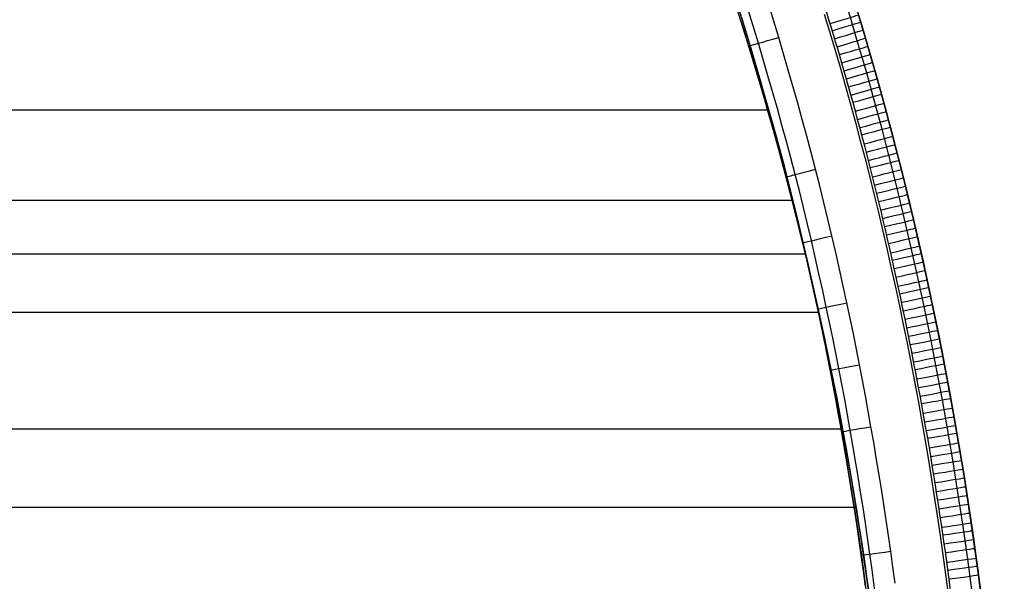
# Model space of a CAD drawing. Extents: x -3345 to 3365, y -398 to 364.
# Drawn here: x 911 to 1213, y -183 to -10 of the extents above; entities that cross this region are included whole.
import ezdxf

# ---------------------------------------------------------------- set-up
doc = ezdxf.new("R2010")
doc.units = 0
doc.header["$MEASUREMENT"] = 0
doc.layers.add('ARMCHAIR_HIGH_BASE', color=1, linetype='CONTINUOUS')
doc.layers.add('SEAT_CUSHION', color=8, linetype='CONTINUOUS')

msp = doc.modelspace()

# ---------------------------------------------------------------- linework, layer by layer
at = {"layer": 'ARMCHAIR_HIGH_BASE'}
for p, q in [((1169.64, -11.8, 890), (1169.64, -11.8, 289.03)), ((1135.37, -17.98, 289.08), (1135.37, -17.98, 890)), ((1142.35, -42.21, 289.08), (1135.37, -17.98, 289.08)), ((1135.37, -17.98, 890), (1142.35, -42.21, 890)), ((1135.37, -17.98, 594.57), (1142.35, -42.21, 594.57)), ((1172.25, -20.64, 890), (1172.25, -20.64, 289.03)), ((1138.86, -30.1, 289.08), (1138.86, -30.1, 890)), ((1174.78, -29.54, 890), (1174.78, -29.54, 289.03)), ((1177.25, -38.51, 890), (1177.25, -38.51, 289.03)), ((1142.35, -42.21, 289.08), (1142.35, -42.21, 289.08)), ((1142.35, -42.21, 289.08), (1142.35, -42.21, 890)), ((1142.35, -42.21, 289.08), (1142.35, -42.21, 890)), ((1142.35, -42.21, 890), (1142.35, -42.21, 890)), ((1142.35, -42.21, 289.08), (1142.35, -42.21, 289.08)), ((1142.35, -42.21, 289.08), (1142.35, -42.21, 890)), ((1142.35, -42.21, 594.57), (1142.35, -42.21, 594.57)), ((1142.95, -44.41, 289.08), (1142.95, -44.41, 890)), ((1179.64, -47.54, 890), (1179.64, -47.54, 289.03)), ((1145.34, -53.36, 289.08), (1145.34, -53.36, 890)), ((1181.96, -56.62, 890), (1181.96, -56.62, 289.03)), ((1147.65, -62.37, 289.08), (1147.65, -62.37, 890)), ((1184.21, -65.77, 890), (1184.21, -65.77, 289.03)), ((1149.89, -71.44, 289.08), (1149.89, -71.44, 890)), ((1186.39, -74.96, 890), (1186.39, -74.96, 289.03)), ((1152.05, -80.57, 289.08), (1152.05, -80.57, 890)), ((1188.49, -84.22, 890), (1188.49, -84.22, 289.03)), ((1154.14, -89.76, 289.08), (1154.14, -89.76, 890)), ((1190.52, -93.52, 890), (1190.52, -93.52, 289.03)), ((1156.16, -99.01, 289.08), (1156.16, -99.01, 890)), ((1192.47, -102.87, 890), (1192.47, -102.87, 289.03)), ((1158.1, -108.31, 289.08), (1158.1, -108.31, 890)), ((1194.35, -112.27, 890), (1194.35, -112.27, 289.03)), ((1159.96, -117.66, 289.08), (1159.96, -117.66, 890)), ((1196.15, -121.72, 890), (1196.15, -121.72, 289.03)), ((1161.75, -127.06, 289.08), (1161.75, -127.06, 890)), ((1197.87, -131.21, 890), (1197.87, -131.21, 289.03)), ((1163.46, -136.51, 289.08), (1163.46, -136.51, 890)), ((1199.52, -140.74, 890), (1199.52, -140.74, 289.03)), ((1165.09, -146, 289.08), (1165.09, -146, 890)), ((1201.1, -150.31, 890), (1201.1, -150.31, 289.03)), ((1166.65, -155.54, 289.08), (1166.65, -155.54, 890)), ((1202.6, -159.92, 890), (1202.6, -159.92, 289.03)), ((1168.13, -165.12, 289.08), (1168.13, -165.12, 890)), ((1204.02, -169.57, 890), (1204.02, -169.57, 289.03)), ((1169.53, -174.74, 289.08), (1169.53, -174.74, 890)), ((1205.36, -179.25, 890), (1205.36, -179.25, 289.03))]:
    msp.add_line(p, q, dxfattribs=at)
at = {"layer": 'ARMCHAIR_HIGH_BASE', "extrusion": (2.5129e-07, 2.20208e-08, 1)}
msp.add_lwpolyline([(1213.5, -331.99), (1213.38, -322.36), (1213.15, -311.18), (1212.91, -302.47), (1212.5, -291.32), (1212.14, -283.25), (1211.56, -272.13), (1211.08, -264.07), (1210.33, -252.98), (1209.44, -241.59), (1208.74, -233.27), (1207.71, -222.25), (1206.84, -213.67), (1205.63, -202.7), (1204.7, -194.77), (1203.33, -183.87), (1202.27, -175.99), (1200.73, -165.16), (1199.03, -154.05), (1197.74, -145.96), (1195.92, -135.26), (1194.45, -126.94), (1192.46, -116.34), (1190.97, -108.68), (1188.82, -98.18), (1187.21, -90.6), (1184.9, -80.2), (1182.43, -69.57), (1180.56, -61.83), (1177.99, -51.63), (1175.93, -43.7), (1173.2, -33.64), (1171.17, -26.38), (1168.29, -16.44), (1166.14, -9.29), (1163.11, 0.51), (1160.5, 8.64), (1157.12, 18.8), (1154.57, 26.26), (1151.22, 35.72), (1148.73, 42.53), (1145.24, 51.82), (1142.65, 58.51), (1139.01, 67.63), (1136.11, 74.68), (1132.32, 83.64), (1128.46, 92.46), (1125.39, 99.29), (1121.39, 107.92), (1118.43, 114.12), (1114.3, 122.55), (1111.25, 128.6), (1107, 136.82), (1103.61, 143.17), (1099.21, 151.21), (1094.75, 159.08), (1091.22, 165.17), (1086.63, 172.82), (1083.26, 178.31), (1078.56, 185.74), (1075.1, 191.06), (1070.3, 198.26), (1066.48, 203.8), (1062.79, 209.03), (1061.55, 210.78), (1056.57, 217.58), (1052.62, 222.83), (1048.94, 227.59), (1044.66, 232.99), (1042.37, 235.82), (1039.46, 239.35), (1034.21, 245.57), (1028.93, 251.6), (1025.94, 254.91), (1023.57, 257.51), (1021.16, 260.1), (1018.16, 263.26), (1015.11, 266.43), (1010.27, 271.31), (1007.18, 274.32), (1004.12, 277.28), (1001.63, 279.62), (999.16, 281.91), (996.02, 284.77), (990.37, 289.76), (990.37, 289.76)], dxfattribs=at)
at = {"layer": 'ARMCHAIR_HIGH_BASE', "extrusion": (-5.10198e-07, -7.97543e-08, 1)}
msp.add_lwpolyline([(1206.99, -331.6, 0.006976), (1206.22, -297.46, 0.007919), (1204.2, -258.68, 0.010692), (1199.81, -209.21, 0.008134), (1195.03, -171.21, 0.011102), (1187.13, -123.14, 0.00854), (1179.65, -86.54, 0.011783), (1168.37, -40.66, 0.009164), (1158.34, -6.06, 0.009818), (1146.87, 28.55, 0.009936), (1134.7, 60.9, 0.013985), (1117.61, 100.63, 0.011096), (1103.25, 129.94, 0.03824), (1053.82, 210.34), (1051.38, 213.67), (1047.44, 218.91), (1043.81, 223.6), (1039.58, 228.92), (1037.35, 231.68), (1034.45, 235.21), (1029.26, 241.36), (1024.11, 247.23), (1021.13, 250.54), (1018.82, 253.07), (1016.41, 255.66), (1013.48, 258.75), (1010.44, 261.91), (1005.74, 266.65), (1002.66, 269.66), (999.67, 272.53), (997.18, 274.88), (994.79, 277.1), (991.66, 279.95), (986.11, 284.84)], format="xyb", dxfattribs=at)
at = {"layer": 'ARMCHAIR_HIGH_BASE', "extrusion": (4.94695e-08, 4.56545e-10, 1)}
msp.add_lwpolyline([(1181.13, -332.2), (1181, -322.27), (1180.8, -312.34), (1180.51, -302.41), (1180.15, -292.49), (1179.94, -287.53), (1179.71, -282.57), (1179.46, -277.61), (1179.19, -272.65), (1178.89, -267.69), (1178.58, -262.74), (1178.24, -257.78), (1177.89, -252.83), (1177.12, -243.04), (1176.28, -233.26), (1175.36, -223.48), (1174.36, -213.71), (1173.83, -208.83), (1173.28, -203.95), (1172.7, -199.07), (1172.11, -194.2), (1171.49, -189.33), (1170.86, -184.46), (1170.2, -179.59), (1169.52, -174.73), (1168.13, -165.21), (1166.67, -155.71), (1165.9, -150.97), (1165.12, -146.22), (1164.32, -141.48), (1163.5, -136.75), (1162.65, -132.01), (1161.79, -127.29), (1160.9, -122.56), (1160, -117.84), (1159.07, -113.12), (1158.12, -108.41), (1157.15, -103.7), (1156.16, -99), (1155.05, -93.89), (1153.92, -88.78), (1152.76, -83.68), (1151.58, -78.58), (1150.39, -73.49), (1149.17, -68.41), (1147.91, -63.33), (1146.63, -58.26), (1145.3, -53.2), (1143.94, -48.15), (1142.55, -43.11), (1141.14, -38.08), (1138.26, -28.02), (1135.37, -17.97), (1132.7, -9.34), (1131.34, -5.03), (1129.96, -0.73), (1128.21, 4.58), (1126.44, 9.88), (1123.92, 17.24), (1121.33, 24.57), (1119.09, 30.75), (1116.79, 36.92), (1114.47, 43.04), (1112.1, 49.13), (1109.31, 56.12), (1106.44, 63.07), (1104.37, 68), (1102.25, 72.91), (1099.72, 78.6), (1092, 95.64)], dxfattribs=at)
at = {"layer": 'ARMCHAIR_HIGH_BASE', "extrusion": (6.45568e-06, 5.95062e-08, 1)}
msp.add_lwpolyline([(1183.79, -332.18), (1183.66, -322.23), (1183.45, -312.28), (1183.17, -302.33), (1182.81, -292.39), (1182.6, -287.42), (1182.37, -282.45), (1182.11, -277.48), (1181.84, -272.51), (1181.55, -267.55), (1181.23, -262.58), (1180.89, -257.61), (1180.54, -252.65), (1179.77, -242.83), (1178.92, -233.02), (1178, -223.22), (1177, -213.43), (1176.47, -208.54), (1175.91, -203.65), (1175.34, -198.76), (1174.75, -193.88), (1174.13, -189), (1173.49, -184.12), (1172.83, -179.24), (1172.15, -174.36), (1170.76, -164.82), (1170.04, -160.05), (1169.29, -155.29), (1168.53, -150.53), (1167.74, -145.77), (1166.94, -141.02), (1166.11, -136.28), (1165.27, -131.54), (1164.4, -126.8), (1163.51, -122.07), (1162.61, -117.33), (1161.68, -112.6), (1160.72, -107.87), (1159.75, -103.14), (1158.75, -98.42), (1157.64, -93.3), (1156.5, -88.18), (1155.35, -83.07), (1154.17, -77.96), (1152.97, -72.86), (1151.74, -67.76), (1150.49, -62.67), (1149.2, -57.59), (1147.87, -52.51), (1146.5, -47.45), (1145.11, -42.39), (1143.69, -37.34), (1140.81, -27.27), (1137.92, -17.22), (1135.24, -8.58), (1133.88, -4.25), (1132.49, 0.07), (1130.74, 5.4), (1128.96, 10.72), (1126.43, 18.09), (1123.84, 25.44), (1121.59, 31.65), (1119.28, 37.85), (1116.95, 44), (1114.57, 50.12), (1111.77, 57.12), (1108.89, 64.1), (1106.8, 69.07), (1104.66, 74.01), (1102.13, 79.72), (1094.4, 96.76)], dxfattribs=at)
at = {"layer": 'ARMCHAIR_HIGH_BASE'}
for points in [[(1206.62, -188.95), (1205.36, -179.24), (1204.02, -169.56), (1202.6, -159.91), (1201.1, -150.3), (1199.52, -140.73), (1197.87, -131.2), (1196.15, -121.71), (1194.35, -112.26), (1192.47, -102.86), (1190.52, -93.51), (1188.49, -84.21), (1186.39, -74.96), (1184.21, -65.76), (1181.96, -56.61), (1179.64, -47.53), (1177.25, -38.5), (1174.78, -29.54), (1172.25, -20.63), (1169.64, -11.79), (1166.96, -3.02)], [(1206.62, -188.95), (1205.36, -179.24), (1204.02, -169.56), (1202.6, -159.91), (1201.1, -150.3), (1199.52, -140.73), (1197.87, -131.2), (1196.15, -121.71), (1194.35, -112.26), (1192.47, -102.86), (1190.52, -93.51), (1188.49, -84.21), (1186.39, -74.96), (1184.21, -65.76), (1181.96, -56.61), (1179.64, -47.53), (1177.25, -38.5), (1174.78, -29.54), (1172.25, -20.63), (1169.64, -11.79), (1166.96, -3.02)], [(1166.96, -3.03), (1169.64, -11.8), (1172.25, -20.64), (1174.78, -29.54), (1177.25, -38.51), (1179.64, -47.54), (1181.96, -56.62), (1184.21, -65.77), (1186.39, -74.96), (1188.49, -84.22), (1190.52, -93.52), (1192.47, -102.87), (1194.35, -112.27), (1196.15, -121.72), (1197.87, -131.21), (1199.52, -140.74), (1201.1, -150.31), (1202.6, -159.92), (1204.02, -169.57), (1205.36, -179.25), (1206.62, -188.96)], [(1206.62, -188.96), (1205.36, -179.25), (1204.02, -169.57), (1202.6, -159.92), (1201.1, -150.31), (1199.52, -140.74), (1197.87, -131.21), (1196.15, -121.72), (1194.35, -112.27), (1192.47, -102.87), (1190.52, -93.52), (1188.49, -84.22), (1186.39, -74.96), (1184.21, -65.77), (1181.96, -56.62), (1179.64, -47.54), (1177.25, -38.51), (1174.78, -29.54), (1172.25, -20.64), (1169.64, -11.8), (1166.96, -3.03)], [(1206.62, -188.96), (1205.36, -179.25), (1204.02, -169.57), (1202.6, -159.92), (1201.1, -150.31), (1199.52, -140.74), (1197.87, -131.21), (1196.15, -121.72), (1194.35, -112.27), (1192.47, -102.87), (1190.52, -93.52), (1188.49, -84.22), (1186.39, -74.96), (1184.21, -65.77), (1181.96, -56.62), (1179.64, -47.54), (1177.25, -38.51), (1174.78, -29.54), (1172.25, -20.64), (1169.64, -11.8), (1166.96, -3.03)], [(1167.66, -5.31), (1169.32, -10.76), (1170.94, -16.21), (1172.57, -21.8), (1174.17, -27.4), (1175.74, -33.01), (1177.27, -38.63), (1178.77, -44.26), (1180.24, -49.89), (1181.68, -55.54), (1183.09, -61.19), (1184.49, -66.96), (1185.86, -72.74), (1187.2, -78.52), (1188.5, -84.32), (1189.78, -90.12), (1191.02, -95.93), (1192.23, -101.74), (1193.41, -107.56), (1194.57, -113.48), (1195.71, -119.41), (1196.81, -125.35), (1197.88, -131.29), (1198.92, -137.23), (1199.93, -143.19), (1200.9, -149.14), (1201.85, -155.1), (1202.77, -161.15), (1203.67, -167.2), (1204.53, -173.25), (1205.36, -179.31), (1206.16, -185.37)], [(1179.92, -183.33), (1179.25, -178.42), (1178.57, -173.51), (1177.17, -163.92), (1176.44, -159.12), (1175.69, -154.32), (1174.92, -149.53), (1174.13, -144.75), (1173.32, -139.96), (1172.49, -135.19), (1171.64, -130.42), (1170.77, -125.66), (1169.88, -120.91), (1168.97, -116.16), (1168.03, -111.38), (1167.07, -106.61), (1166.08, -101.84), (1165.08, -97.08), (1163.96, -91.92), (1162.82, -86.77), (1161.65, -81.63), (1160.47, -76.49), (1159.26, -71.36), (1158.03, -66.23), (1156.76, -61.1), (1155.47, -55.99), (1154.13, -50.89), (1152.76, -45.81), (1151.36, -40.74), (1149.94, -35.68), (1147.05, -25.56), (1144.13, -15.44), (1141.44, -6.74)], [(1158.1, -8.26), (1159.74, -13.64), (1161.35, -19.04), (1162.97, -24.58), (1164.55, -30.12), (1166.1, -35.68), (1167.62, -41.24), (1169.11, -46.81), (1170.56, -52.39), (1171.99, -57.98), (1173.38, -63.58), (1174.77, -69.29), (1176.12, -75.02), (1177.45, -80.75), (1178.74, -86.49), (1180, -92.24), (1181.23, -97.99), (1182.43, -103.75), (1183.6, -109.52), (1184.76, -115.39), (1185.88, -121.27), (1186.97, -127.15), (1188.03, -133.04), (1189.06, -138.93), (1190.06, -144.83), (1191.03, -150.74), (1191.97, -156.65), (1192.88, -162.64), (1193.77, -168.63), (1194.62, -174.64), (1195.45, -180.64), (1196.24, -186.65)], [(1205.93, -183.48), (1204.87, -175.61), (1203.32, -164.73), (1201.62, -153.6), (1200.33, -145.51), (1198.5, -134.77), (1197.03, -126.45), (1195.03, -115.8), (1193.54, -108.14), (1191.38, -97.6), (1189.77, -90.02), (1187.45, -79.57), (1185.58, -71.5), (1183.1, -61.18), (1180.52, -50.93), (1178.46, -43.01), (1175.72, -32.9), (1173.69, -25.64), (1170.79, -15.65), (1168.64, -8.5)], [(1132.7, -9.32), (1135.37, -17.98)], [(1132.8, -9.64), (1135.37, -17.98)], [(1170.85, -184.39), (1169.53, -174.74), (1168.13, -165.12), (1166.65, -155.54), (1165.09, -146), (1163.46, -136.51), (1161.75, -127.06), (1159.96, -117.66), (1158.1, -108.31), (1156.16, -99.01), (1154.14, -89.76), (1152.05, -80.57), (1149.89, -71.44), (1147.65, -62.37), (1145.34, -53.36), (1142.95, -44.41), (1142.35, -42.21)], [(1142.35, -42.21), (1142.95, -44.41), (1145.34, -53.36), (1147.65, -62.37), (1149.89, -71.44), (1152.05, -80.57), (1154.14, -89.76), (1156.16, -99.01), (1158.1, -108.31), (1159.96, -117.66), (1161.75, -127.06), (1163.46, -136.51), (1165.09, -146), (1166.65, -155.54), (1168.13, -165.12), (1169.53, -174.74), (1170.85, -184.39)], [(1142.35, -42.21), (1142.95, -44.41), (1145.34, -53.36), (1147.65, -62.37), (1149.89, -71.44), (1152.05, -80.57), (1154.14, -89.76), (1156.16, -99.01), (1158.1, -108.31), (1159.96, -117.66), (1161.75, -127.06), (1163.46, -136.51), (1165.09, -146), (1166.65, -155.54), (1168.13, -165.12), (1169.53, -174.74), (1170.85, -184.39)]]:
    msp.add_lwpolyline(points, dxfattribs=at)
msp.add_arc((325.36, -261.41, 289.08), 845.8, 16.72701, 23.30035, dxfattribs=at)
at = {"layer": 'ARMCHAIR_HIGH_BASE', "extrusion": (-0.287082, 0.957892, 0.005194)}
msp.add_arc((-1107.01, 891.77, -339.01), 10, 94.9965, 180.0001, dxfattribs=at)
at = {"layer": 'ARMCHAIR_HIGH_BASE', "extrusion": (-0.287426, 0.957789, 0.005194)}
msp.add_arc((-1106.89, 891.79, -341.71), 10, 94.9965, 180.0001, dxfattribs=at)
at = {"layer": 'ARMCHAIR_HIGH_BASE', "extrusion": (-0.287469, 0.957776, 0.005194)}
msp.add_arc((-1106.87, 891.8, -344.35), 10, 94.9965, 180.0001, dxfattribs=at)
at = {"layer": 'ARMCHAIR_HIGH_BASE', "extrusion": (-0.273566, 0.961846, -0.003601)}
msp.add_arc((-1097.14, 888.81, -331.09), 10, 0.2976, 84.9712, dxfattribs=at)
at = {"layer": 'ARMCHAIR_HIGH_BASE', "extrusion": (-0.287476, 0.957774, 0.005194)}
msp.add_arc((-1106.87, 891.82, -346.95), 10, 94.9965, 180.0001, dxfattribs=at)
at = {"layer": 'ARMCHAIR_HIGH_BASE', "extrusion": (-0.278496, 0.960423, 0.005194)}
for centre in [(-1110.12, 891.77, -339.07), (-1110.12, 891.8, -344.27)]:
    msp.add_arc(centre, 10, 94.9965, 180.0001, dxfattribs=at)
at = {"layer": 'ARMCHAIR_HIGH_BASE', "extrusion": (-0.278495, 0.960424, 0.005194)}
msp.add_arc((-1110.12, 891.79, -341.66), 10, 94.9965, 180.0001, dxfattribs=at)
at = {"layer": 'ARMCHAIR_HIGH_BASE', "extrusion": (-0.269586, 0.962962, 0.005194)}
msp.add_arc((-1113.32, 891.76, -336.47), 10, 94.9965, 180.0001, dxfattribs=at)
at = {"layer": 'ARMCHAIR_HIGH_BASE', "extrusion": (-0.269579, 0.962964, 0.005194)}
msp.add_arc((-1113.32, 891.77, -339.07), 10, 94.9965, 180.0001, dxfattribs=at)
at = {"layer": 'ARMCHAIR_HIGH_BASE', "extrusion": (-0.269621, 0.962953, 0.005194)}
msp.add_arc((-1113.31, 891.79, -341.73), 10, 94.9965, 180.0001, dxfattribs=at)
at = {"layer": 'ARMCHAIR_HIGH_BASE', "extrusion": (-0.269965, 0.962856, 0.005194)}
msp.add_arc((-1113.18, 891.8, -344.45), 10, 94.9965, 180.0001, dxfattribs=at)
at = {"layer": 'ARMCHAIR_HIGH_BASE', "extrusion": (-0.260501, 0.96546, 0.005194)}
msp.add_arc((-1116.57, 891.76, -336.32), 10, 94.9965, 180.0001, dxfattribs=at)
at = {"layer": 'ARMCHAIR_HIGH_BASE', "extrusion": (-0.260718, 0.965401, 0.005194)}
msp.add_arc((-1116.49, 891.78, -339.19), 10, 94.9965, 180.0001, dxfattribs=at)
at = {"layer": 'ARMCHAIR_HIGH_BASE', "extrusion": (-0.26049, 0.965463, 0.005194)}
msp.add_arc((-1116.57, 891.79, -341.55), 10, 94.9966, 180.0001, dxfattribs=at)
at = {"layer": 'ARMCHAIR_HIGH_BASE', "extrusion": (-0.252333, 0.967626, 0.005194)}
msp.add_arc((-1119.47, 891.75, -334.36), 10, 94.9966, 180.0002, dxfattribs=at)
at = {"layer": 'ARMCHAIR_HIGH_BASE', "extrusion": (-0.251949, 0.967727, 0.005194)}
msp.add_arc((-1119.61, 891.76, -336.84), 10, 94.9965, 180.0001, dxfattribs=at)
at = {"layer": 'ARMCHAIR_HIGH_BASE', "extrusion": (-0.25191, 0.967737, 0.005194)}
msp.add_arc((-1119.62, 891.78, -339.42), 10, 94.9965, 180.0001, dxfattribs=at)
at = {"layer": 'ARMCHAIR_HIGH_BASE', "extrusion": (-0.251712, 0.967788, 0.005194)}
msp.add_arc((-1119.69, 891.79, -341.82), 10, 94.9965, 180.0001, dxfattribs=at)
at = {"layer": 'ARMCHAIR_HIGH_BASE', "extrusion": (-0.243617, 0.969858, 0.005194)}
msp.add_arc((-1122.56, 891.75, -334.72), 10, 94.9966, 180.0001, dxfattribs=at)
at = {"layer": 'ARMCHAIR_HIGH_BASE', "extrusion": (-0.245205, 0.969465, -0.003601)}
msp.add_arc((-1107.34, 888.78, -340.85), 10, 0.2982, 84.9802, dxfattribs=at)
at = {"layer": 'ARMCHAIR_HIGH_BASE', "extrusion": (-0.24326, 0.969947, 0.005194)}
msp.add_arc((-1122.68, 891.76, -337.24), 10, 94.9965, 180.0001, dxfattribs=at)
at = {"layer": 'ARMCHAIR_HIGH_BASE', "extrusion": (-0.243153, 0.969974, 0.005194)}
msp.add_arc((-1122.72, 891.78, -339.75), 10, 94.9965, 180.0001, dxfattribs=at)
at = {"layer": 'ARMCHAIR_HIGH_BASE', "extrusion": (-0.234454, 0.972113, 0.005194)}
msp.add_arc((-1125.78, 891.74, -332.24), 10, 94.9965, 180.0001, dxfattribs=at)
at = {"layer": 'ARMCHAIR_HIGH_BASE', "extrusion": (-0.234447, 0.972115, 0.005194)}
for centre in [(-1125.79, 891.75, -334.88), (-1125.79, 891.77, -337.54), (-1125.79, 891.78, -340.19)]:
    msp.add_arc(centre, 10, 94.9965, 180.0001, dxfattribs=at)
at = {"layer": 'ARMCHAIR_HIGH_BASE', "extrusion": (-0.225795, 0.974161, 0.005194)}
msp.add_arc((-1128.82, 891.74, -332.73), 10, 94.9965, 180.0001, dxfattribs=at)
at = {"layer": 'ARMCHAIR_HIGH_BASE', "extrusion": (-0.225789, 0.974162, 0.005194)}
msp.add_arc((-1128.82, 891.76, -335.39), 10, 94.9965, 180.0001, dxfattribs=at)
at = {"layer": 'ARMCHAIR_HIGH_BASE', "extrusion": (-0.225448, 0.974249, -0.003601)}
msp.add_arc((-1114.22, 888.78, -339.39), 10, 0.2976, 84.9821, dxfattribs=at)
at = {"layer": 'ARMCHAIR_HIGH_BASE', "extrusion": (-0.225752, 0.974171, 0.005194)}
msp.add_arc((-1128.83, 891.77, -338.01), 10, 94.9965, 180.0001, dxfattribs=at)
at = {"layer": 'ARMCHAIR_HIGH_BASE', "extrusion": (-0.225391, 0.974254, 0.005194)}
msp.add_arc((-1128.96, 891.78, -340.55), 10, 94.9966, 180.0001, dxfattribs=at)
at = {"layer": 'ARMCHAIR_HIGH_BASE', "extrusion": (-0.217401, 0.976069, 0.005194)}
msp.add_arc((-1131.75, 891.75, -333.58), 10, 94.9965, 180.0001, dxfattribs=at)
at = {"layer": 'ARMCHAIR_HIGH_BASE', "extrusion": (-0.217177, 0.976118, 0.005194)}
msp.add_arc((-1131.83, 891.76, -335.99), 10, 94.9965, 180.0001, dxfattribs=at)
at = {"layer": 'ARMCHAIR_HIGH_BASE', "extrusion": (-0.217392, 0.976071, 0.005194)}
msp.add_arc((-1131.75, 891.77, -338.91), 10, 94.9965, 180.0001, dxfattribs=at)
at = {"layer": 'ARMCHAIR_HIGH_BASE', "extrusion": (-0.208243, 0.978063, 0.005194)}
msp.add_arc((-1134.94, 891.73, -331.18), 10, 94.9964, 180, dxfattribs=at)
at = {"layer": 'ARMCHAIR_HIGH_BASE', "extrusion": (-0.208569, 0.977994, 0.005194)}
msp.add_arc((-1134.83, 891.75, -333.95), 10, 94.9965, 180.0001, dxfattribs=at)
at = {"layer": 'ARMCHAIR_HIGH_BASE', "extrusion": (-0.20861, 0.977985, 0.005194)}
msp.add_arc((-1134.81, 891.76, -336.68), 10, 94.9965, 180.0001, dxfattribs=at)
at = {"layer": 'ARMCHAIR_HIGH_BASE', "extrusion": (-0.20647, 0.978446, -0.003601)}
msp.add_arc((-1120.8, 888.79, -338.78), 10, 0.2975, 84.9848, dxfattribs=at)
at = {"layer": 'ARMCHAIR_HIGH_BASE', "extrusion": (-0.208615, 0.977984, 0.005194)}
msp.add_arc((-1134.81, 891.78, -339.37), 10, 94.9965, 180.0001, dxfattribs=at)
at = {"layer": 'ARMCHAIR_HIGH_BASE', "extrusion": (-0.200086, 0.979764, 0.005194)}
for centre in [(-1137.77, 891.74, -332.07), (-1137.77, 891.77, -337.45)]:
    msp.add_arc(centre, 10, 94.9965, 180.0001, dxfattribs=at)
at = {"layer": 'ARMCHAIR_HIGH_BASE', "extrusion": (-0.200086, 0.979765, 0.005194)}
msp.add_arc((-1137.77, 891.75, -334.76), 10, 94.9965, 180.0001, dxfattribs=at)
at = {"layer": 'ARMCHAIR_HIGH_BASE', "extrusion": (-0.191609, 0.981458, 0.005194)}
msp.add_arc((-1140.7, 891.73, -330.21), 10, 94.9965, 180.0001, dxfattribs=at)
at = {"layer": 'ARMCHAIR_HIGH_BASE', "extrusion": (-0.191604, 0.981459, 0.005194)}
msp.add_arc((-1140.7, 891.74, -332.9), 10, 94.9965, 180.0001, dxfattribs=at)
at = {"layer": 'ARMCHAIR_HIGH_BASE', "extrusion": (-0.191644, 0.981451, 0.005194)}
msp.add_arc((-1140.69, 891.76, -335.65), 10, 94.9965, 180.0001, dxfattribs=at)
at = {"layer": 'ARMCHAIR_HIGH_BASE', "extrusion": (-0.180427, 0.983582, -0.003601)}
msp.add_arc((-1129.7, 888.82, -328.4), 10, 0.2976, 84.9872, dxfattribs=at)
at = {"layer": 'ARMCHAIR_HIGH_BASE', "extrusion": (-0.191971, 0.981387, 0.005194)}
msp.add_arc((-1140.58, 891.77, -338.43), 10, 94.9964, 180, dxfattribs=at)
at = {"layer": 'ARMCHAIR_HIGH_BASE', "extrusion": (-0.182954, 0.983108, 0.005194)}
msp.add_arc((-1143.69, 891.73, -330.86), 10, 94.9965, 180.0001, dxfattribs=at)
at = {"layer": 'ARMCHAIR_HIGH_BASE', "extrusion": (-0.183161, 0.983069, 0.005194)}
msp.add_arc((-1143.62, 891.75, -333.82), 10, 94.9965, 180.0001, dxfattribs=at)
at = {"layer": 'ARMCHAIR_HIGH_BASE', "extrusion": (-0.182944, 0.98311, 0.005194)}
msp.add_arc((-1143.69, 891.76, -336.27), 10, 94.9965, 180.0001, dxfattribs=at)
at = {"layer": 'ARMCHAIR_HIGH_BASE', "extrusion": (-0.175158, 0.984527, 0.005194)}
msp.add_arc((-1146.37, 891.72, -329.54), 10, 94.9965, 180.0001, dxfattribs=at)
at = {"layer": 'ARMCHAIR_HIGH_BASE', "extrusion": (-0.174794, 0.984591, 0.005194)}
msp.add_arc((-1146.5, 891.74, -332.13), 10, 94.9965, 180.0001, dxfattribs=at)
at = {"layer": 'ARMCHAIR_HIGH_BASE', "extrusion": (-0.174756, 0.984598, 0.005194)}
msp.add_arc((-1146.51, 891.75, -334.8), 10, 94.9965, 180.0001, dxfattribs=at)
at = {"layer": 'ARMCHAIR_HIGH_BASE', "extrusion": (-0.167185, 0.985919, -0.003602)}
msp.add_arc((-1134.26, 888.81, -332.55), 10, 0.2982, 84.9901, dxfattribs=at)
at = {"layer": 'ARMCHAIR_HIGH_BASE', "extrusion": (-0.174566, 0.984632, 0.005194)}
msp.add_arc((-1146.58, 891.77, -337.29), 10, 94.9965, 180.0001, dxfattribs=at)
at = {"layer": 'ARMCHAIR_HIGH_BASE', "extrusion": (-0.166829, 0.985972, 0.005194)}
msp.add_arc((-1149.23, 891.73, -330.62), 10, 94.9965, 180.0001, dxfattribs=at)
at = {"layer": 'ARMCHAIR_HIGH_BASE', "extrusion": (-0.16649, 0.986029, 0.005194)}
msp.add_arc((-1149.35, 891.74, -333.25), 10, 94.9965, 180.0001, dxfattribs=at)
at = {"layer": 'ARMCHAIR_HIGH_BASE', "extrusion": (-0.166387, 0.986047, 0.005194)}
msp.add_arc((-1149.38, 891.76, -335.85), 10, 94.9965, 180.0001, dxfattribs=at)
at = {"layer": 'ARMCHAIR_HIGH_BASE', "extrusion": (-0.158058, 0.987416, 0.005194)}
msp.add_arc((-1152.24, 891.72, -328.78), 10, 94.9965, 180.0001, dxfattribs=at)
at = {"layer": 'ARMCHAIR_HIGH_BASE', "extrusion": (-0.158053, 0.987417, 0.005194)}
for centre in [(-1152.24, 891.74, -331.51), (-1152.24, 891.75, -334.24), (-1152.24, 891.76, -336.97)]:
    msp.add_arc(centre, 10, 94.9965, 180.0001, dxfattribs=at)
at = {"layer": 'ARMCHAIR_HIGH_BASE', "extrusion": (-0.149755, 0.988709, 0.005194)}
msp.add_arc((-1155.08, 891.73, -329.93), 10, 94.9965, 180.0001, dxfattribs=at)
at = {"layer": 'ARMCHAIR_HIGH_BASE', "extrusion": (-0.149751, 0.98871, 0.005194)}
msp.add_arc((-1155.08, 891.74, -332.67), 10, 94.9965, 180.0001, dxfattribs=at)
at = {"layer": 'ARMCHAIR_HIGH_BASE', "extrusion": (-0.149716, 0.988715, 0.005194)}
msp.add_arc((-1155.1, 891.76, -335.36), 10, 94.9965, 180.0001, dxfattribs=at)
at = {"layer": 'ARMCHAIR_HIGH_BASE', "extrusion": (-0.149367, 0.988768, 0.005194)}
msp.add_arc((-1155.22, 891.77, -337.99), 10, 94.9965, 180.0001, dxfattribs=at)
at = {"layer": 'ARMCHAIR_HIGH_BASE', "extrusion": (-0.141695, 0.989897, 0.005194)}
msp.add_arc((-1157.84, 891.73, -331.39), 10, 94.9965, 180.0001, dxfattribs=at)
at = {"layer": 'ARMCHAIR_HIGH_BASE', "extrusion": (-0.141481, 0.989927, 0.005194)}
msp.add_arc((-1157.91, 891.75, -333.88), 10, 94.9965, 180.0001, dxfattribs=at)
at = {"layer": 'ARMCHAIR_HIGH_BASE', "extrusion": (-0.141687, 0.989898, 0.005194)}
msp.add_arc((-1157.84, 891.76, -336.87), 10, 94.9965, 180, dxfattribs=at)
at = {"layer": 'ARMCHAIR_HIGH_BASE', "extrusion": (-0.129286, 0.991601, -0.003602)}
msp.add_arc((-1147.12, 888.83, -327.67), 10, 0.2979, 84.9932, dxfattribs=at)
at = {"layer": 'ARMCHAIR_HIGH_BASE', "extrusion": (-0.132885, 0.991118, 0.005194)}
msp.add_arc((-1160.85, 891.72, -329.53), 10, 94.9964, 180, dxfattribs=at)
at = {"layer": 'ARMCHAIR_HIGH_BASE', "extrusion": (-0.1332, 0.991076, 0.005194)}
msp.add_arc((-1160.74, 891.74, -332.35), 10, 94.9965, 180, dxfattribs=at)
at = {"layer": 'ARMCHAIR_HIGH_BASE', "extrusion": (-0.133239, 0.99107, 0.005194)}
msp.add_arc((-1160.73, 891.75, -335.15), 10, 94.9965, 180.0001, dxfattribs=at)
at = {"layer": 'SEAT_CUSHION'}
for p, q in [((1140.74, -37.78, 354.23), (491.59, -37.78, 354.23)), ((1148.28, -65.58, 358.31), (484.06, -65.58, 358.31)), ((1152.37, -82.1, 289.98), (479.96, -82.1, 289.98)), ((1156.49, -100.02, 362.7), (475.84, -100.02, 362.7)), ((1163.78, -135.98, 366.77), (468.55, -135.98, 366.77)), ((1167.93, -160, 369.17), (464.41, -160, 369.17))]:
    msp.add_line(p, q, dxfattribs=at)
msp.add_polyline3d([(1148.28, -65.58, 358.31), (1150.44, -74.16, 359.4), (1152.53, -82.76, 360.5), (1154.55, -91.38, 361.6), (1156.49, -100.02, 362.7), (1158.43, -108.98, 363.71), (1160.29, -117.97, 364.73), (1162.08, -126.96, 365.75), (1163.78, -135.98, 366.77), (1164.87, -141.98, 367.37), (1165.93, -147.98, 367.97), (1166.95, -153.99, 368.57), (1167.93, -160, 369.17), (1168.8, -165.5, 369.65), (1169.64, -171.01, 370.13), (1170.45, -176.52, 370.61), (1171.23, -182.03, 371.09), (1171.99, -187.55, 371.57)], dxfattribs=at)
msp.add_arc((128.41, -327.11, 289.98), 1052.87, 359.78679, 22.33669, dxfattribs=at)
at = {"layer": 'SEAT_CUSHION', "extrusion": (-8.57474e-14, 0.145194, 0.989403)}
msp.add_arc((-108.26, 380.78, 344.99), 1072.97, 194.23648, 197.35511, dxfattribs=at)

doc.saveas('drawing.dxf')
